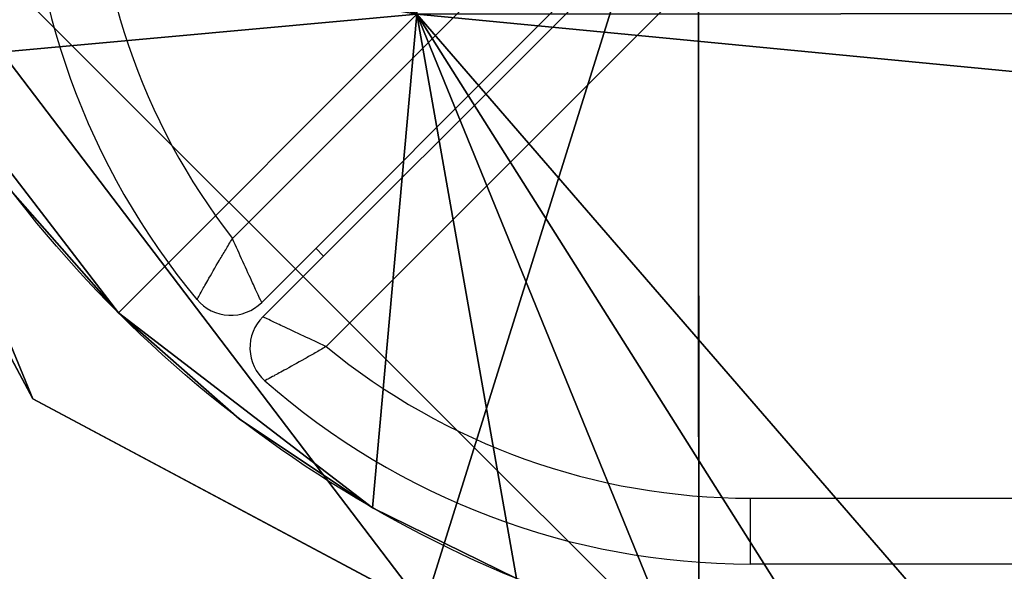
# Model space of a CAD drawing. Units: centimetres. Extents: x -213 to 216, y -184 to 183.
# Drawn here: x -63 to -58, y -34 to -31 of the extents above; entities that cross this region are included whole.
import ezdxf

# ---------------------------------------------------------------- set-up
doc = ezdxf.new("R2010")
doc.units = ezdxf.units.CM
doc.header["$LTSCALE"] = 2.54
doc.layers.get('0').update_dxf_attribs({"true_color": 0xff5454})
doc.layers.add('VP-EQ', color=7, linetype='Continuous', true_color=0x8a3492)

# ---------------------------------------------------------------- blocks, each defined once
blk = doc.blocks.new('Grupuj_16')
at = {"color": 0}
for p, q in [((60.8457, 4), (62.2075, 2.6382)), ((60.8457, 4, 0.2849), (62.2075, 2.6382, 0.2849)), ((60.8457, 4), (62.2075, 2.6382)), ((60.8457, 4, 0.2849), (62.2075, 2.6382, 0.2849)), ((62.2075, 2.6382, 0.2849), (62.2075, 2.6382)), ((62.2075, 2.6382, 0.2849), (62.2075, 2.6382))]:
    blk.add_line(p, q, dxfattribs=at)
at = {"color": 0, "extrusion": (0, 0, -1)}
for centre in [(-58.2525, 6.5931), (-58.2525, 6.5931, -0.2849), (-58.2525, 6.5931, -0.2849), (-58.2525, 6.5931), (-58.2525, 6.5931, -0.2849), (-58.2525, 6.5931), (-58.2525, 6.5931, -0.2849), (-58.2525, 6.5931), (-58.2525, 6.5931, -0.2849), (-58.2525, 6.5931), (-58.2525, 6.5931, -0.2849), (-58.2525, 6.5931), (-58.2525, 6.5931, -0.2849), (-58.2525, 6.5931)]:
    blk.add_arc(centre, 5.5931, 225, 270, dxfattribs=at)
at = {"color": 0}
mesh = blk.add_polyface(dxfattribs=at)
corners = [(-1, 4), (-1.907, 2.1055), (-2.4331, 2.5669), (-1.3251, 1.7167), (-0.6975, 1.4072), (60.8457, 4), (-0.0348, 1.1823), (0.6515, 1.0458), (1.3498, 1), (58.2525, 1), (58.9826, 1.0478), (59.7002, 1.1906), (60.3929, 1.4258), (61.0491, 1.7493), (62.2075, 2.6382), (61.6574, 2.1558)]
mesh.append_faces([[corners[k] for k in face] for face in [(0, 1, 2), (13, 14, 15)]], dxfattribs={"vtx0": -1, "color": 0})
mesh.append_faces([[corners[k] for k in face] for face in [(1, 0, 3), (3, 0, 4), (4, 5, 6), (6, 5, 7), (7, 5, 8), (8, 5, 9), (9, 5, 10), (10, 5, 11), (11, 5, 12), (12, 5, 13)]], dxfattribs={"vtx0": -1, "vtx1": -1, "color": 0})
mesh.append_faces([[corners[k] for k in face] for face in [(4, 0, 5), (13, 5, 14)]], dxfattribs={"vtx0": -1, "vtx2": -1, "color": 0})
mesh = blk.add_polyface(dxfattribs=at)
corners = [(-1.907, 2.1055, 0.2849), (-1, 4, 0.2849), (-2.4331, 2.5669, 0.2849), (-1.3251, 1.7167, 0.2849), (-0.6975, 1.4072, 0.2849), (60.8457, 4, 0.2849), (-0.0348, 1.1823, 0.2849), (0.6515, 1.0458, 0.2849), (1.3498, 1, 0.2849), (58.2525, 1, 0.2849), (58.9826, 1.0478, 0.2849), (59.7002, 1.1906, 0.2849), (60.3929, 1.4258, 0.2849), (61.0491, 1.7493, 0.2849), (62.2075, 2.6382, 0.2849), (61.6574, 2.1558, 0.2849)]
mesh.append_faces([[corners[k] for k in face] for face in [(0, 1, 2), (14, 13, 15)]], dxfattribs={"vtx0": -1, "color": 0})
mesh.append_faces([[corners[k] for k in face] for face in [(1, 4, 5), (5, 13, 14)]], dxfattribs={"vtx0": -1, "vtx1": -1, "color": 0})
mesh.append_faces([[corners[k] for k in face] for face in [(1, 0, 3), (1, 3, 4), (5, 4, 6), (5, 6, 7), (5, 7, 8), (5, 8, 9), (5, 9, 10), (5, 10, 11), (5, 11, 12), (5, 12, 13)]], dxfattribs={"vtx0": -1, "vtx2": -1, "color": 0})
mesh = blk.add_polyface(dxfattribs=at)
corners = [(60.8457, 4, 0.2849), (62.2075, 2.6382), (60.8457, 4), (62.2075, 2.6382, 0.2849)]
mesh.append_faces([[corners[k] for k in face] for face in [(0, 1, 2), (1, 0, 3)]], dxfattribs={"vtx0": -1, "color": 0})
mesh = blk.add_polyface(dxfattribs=at)
corners = [(62.2075, 2.6382, 0.2849), (61.6574, 2.1558), (62.2075, 2.6382), (61.6574, 2.1558, 0.2849)]
mesh.append_faces([[corners[k] for k in face] for face in [(0, 1, 2), (1, 0, 3)]], dxfattribs={"vtx0": -1, "color": 0})
blk = doc.blocks.new('Grupuj_23')
at = {"color": 0}
for p, q in [((30.9409, 3), (32.3027, 1.6382)), ((30.9409, 3, 0.2849), (32.3027, 1.6382, 0.2849)), ((30.9409, 3), (32.3027, 1.6382)), ((30.9409, 3, 0.2849), (32.3027, 1.6382, 0.2849)), ((32.3027, 1.6382, 0.2849), (32.3027, 1.6382)), ((32.3027, 1.6382, 0.2849), (32.3027, 1.6382)), ((31.7527, 1.1558, 0.2849), (31.7527, 1.1558)), ((31.7527, 1.1558, 0.2849), (31.7527, 1.1558)), ((31.1444, 0.7493, 0.2849), (31.1444, 0.7493)), ((31.1444, 0.7493, 0.2849), (31.1444, 0.7493))]:
    blk.add_line(p, q, dxfattribs=at)
for centre in [(28.3478, 5.5931), (28.3478, 5.5931, 0.2849), (28.3478, 5.5931, 0.2849), (28.3478, 5.5931), (28.3478, 5.5931, 0.2849), (28.3478, 5.5931), (28.3478, 5.5931, 0.2849), (28.3478, 5.5931), (28.3478, 5.5931, 0.2849), (28.3478, 5.5931), (28.3478, 5.5931, 0.2849), (28.3478, 5.5931), (28.3478, 5.5931, 0.2849), (28.3478, 5.5931)]:
    blk.add_arc(centre, 5.5931, 270, 315, dxfattribs=at)
mesh = blk.add_polyface(dxfattribs=at)
corners = [(30.9409, 3), (0, 0), (0, 3), (28.3478, 0), (29.0778, 0.0478), (29.7954, 0.1906), (30.4882, 0.4258), (31.1444, 0.7493), (32.3027, 1.6382), (31.7527, 1.1558)]
mesh.append_faces([[corners[k] for k in face] for face in [(0, 1, 2), (7, 8, 9)]], dxfattribs={"vtx0": -1, "color": 0})
mesh.append_faces([[corners[k] for k in face] for face in [(1, 0, 3), (3, 0, 4), (4, 0, 5), (5, 0, 6), (6, 0, 7)]], dxfattribs={"vtx0": -1, "vtx1": -1, "color": 0})
mesh.append_faces([[corners[k] for k in face] for face in [(7, 0, 8)]], dxfattribs={"vtx0": -1, "vtx2": -1, "color": 0})
mesh = blk.add_polyface(dxfattribs=at)
corners = [(0, 0, 0.2849), (30.9409, 3, 0.2849), (0, 3, 0.2849), (28.3478, 0, 0.2849), (29.0778, 0.0478, 0.2849), (29.7954, 0.1906, 0.2849), (30.4882, 0.4258, 0.2849), (31.1444, 0.7493, 0.2849), (32.3027, 1.6382, 0.2849), (31.7527, 1.1558, 0.2849)]
mesh.append_faces([[corners[k] for k in face] for face in [(0, 1, 2), (8, 7, 9)]], dxfattribs={"vtx0": -1, "color": 0})
mesh.append_faces([[corners[k] for k in face] for face in [(1, 7, 8)]], dxfattribs={"vtx0": -1, "vtx1": -1, "color": 0})
mesh.append_faces([[corners[k] for k in face] for face in [(1, 0, 3), (1, 3, 4), (1, 4, 5), (1, 5, 6), (1, 6, 7)]], dxfattribs={"vtx0": -1, "vtx2": -1, "color": 0})
mesh = blk.add_polyface(dxfattribs=at)
corners = [(30.9409, 3, 0.2849), (32.3027, 1.6382), (30.9409, 3), (32.3027, 1.6382, 0.2849)]
mesh.append_faces([[corners[k] for k in face] for face in [(0, 1, 2), (1, 0, 3)]], dxfattribs={"vtx0": -1, "color": 0})
mesh = blk.add_polyface(dxfattribs=at)
corners = [(32.3027, 1.6382, 0.2849), (31.7527, 1.1558), (32.3027, 1.6382), (31.7527, 1.1558, 0.2849)]
mesh.append_faces([[corners[k] for k in face] for face in [(0, 1, 2), (1, 0, 3)]], dxfattribs={"vtx0": -1, "color": 0})
mesh = blk.add_polyface(dxfattribs=at)
corners = [(31.7527, 1.1558, 0.2849), (31.1444, 0.7493), (31.7527, 1.1558), (31.1444, 0.7493, 0.2849)]
mesh.append_faces([[corners[k] for k in face] for face in [(0, 1, 2), (1, 0, 3)]], dxfattribs={"vtx0": -1, "color": 0})
mesh = blk.add_polyface(dxfattribs=at)
corners = [(31.1444, 0.7493, 0.2849), (30.4882, 0.4258), (31.1444, 0.7493), (30.4882, 0.4258, 0.2849)]
mesh.append_faces([[corners[k] for k in face] for face in [(0, 1, 2), (1, 0, 3)]], dxfattribs={"vtx0": -1, "color": 0})
blk = doc.blocks.new('Komponent_3')
at = {"color": 253, "true_color": 0xa8a8a8, "extrusion": (0, 0, -1), "zscale": -1, "rotation": 270.0000000000023}
blk.add_blockref('Grupuj_23', (-67.8457, 33.9409), dxfattribs=at)
at = {"color": 253, "true_color": 0xa8a8a8}
blk.add_blockref('Grupuj_16', (4, -1), dxfattribs=at)
blk = doc.blocks.new('Grupuj_19')
at = {"color": 0}
for p, q in [((123.5969, 63.5607, 1.2), (123.5969, 67.8457, 1.2)), ((123.5969, 63.5607), (123.5969, 67.8457)), ((123.5969, 63.5607, 1.2), (123.5969, 67.8457, 1.2)), ((123.5969, 63.5607, 1.2), (123.5969, 67.8457, 1.2)), ((123.5969, 63.5607), (123.5969, 67.8457)), ((123.5969, 63.5607), (123.5969, 67.8457)), ((126.6345, 66.5983), (124.8494, 67.5519)), ((126.6345, 66.5983, 1.2), (124.8494, 67.5519, 1.2)), ((126.6345, 66.5983, 1.2), (124.8494, 67.5519, 1.2)), ((126.6345, 66.5983), (124.8494, 67.5519)), ((126.6345, 66.5983), (126.6345, 66.5983, 1.2)), ((127.5881, 64.8132, 1.2), (126.6345, 66.5983, 1.2)), ((127.5881, 64.8132), (126.6345, 66.5983)), ((126.6345, 66.5983), (126.6345, 66.5983, 1.2)), ((127.5881, 64.8132, 1.2), (126.6345, 66.5983, 1.2)), ((127.5881, 64.8132), (126.6345, 66.5983))]:
    blk.add_line(p, q, dxfattribs=at)
mesh = blk.add_polyface(dxfattribs=at)
corners = [(123.5969, 63.5607, 1.2), (4.2849, 67.8457, 1.2), (4.2849, 63.5607, 1.2), (123.5969, 67.8457, 1.2)]
mesh.append_faces([[corners[k] for k in face] for face in [(0, 1, 2), (1, 0, 3)]], dxfattribs={"vtx0": -1, "color": 0})
mesh = blk.add_polyface(dxfattribs=at)
corners = [(123.5969, 67.8457), (4.2849, 63.5607), (4.2849, 67.8457), (123.5969, 63.5607)]
mesh.append_faces([[corners[k] for k in face] for face in [(0, 1, 2), (1, 0, 3)]], dxfattribs={"vtx0": -1, "color": 0})
mesh = blk.add_polyface(dxfattribs=at)
corners = [(123.5969, 67.8457), (123.5969, 63.5607, 1.2), (123.5969, 63.5607), (123.5969, 67.8457, 1.2)]
mesh.append_faces([[corners[k] for k in face] for face in [(0, 1, 2), (1, 0, 3)]], dxfattribs={"vtx0": -1, "color": 0})
mesh = blk.add_polyface(dxfattribs=at)
corners = [(127.8818, 63.5607, 1.2), (123.5969, 67.8457, 1.2), (123.5969, 63.5607, 1.2), (124.8494, 67.5519, 1.2), (126.6345, 66.5983, 1.2), (127.5881, 64.8132, 1.2)]
mesh.append_faces([[corners[k] for k in face] for face in [(0, 1, 2), (4, 0, 5)]], dxfattribs={"vtx0": -1, "color": 0})
mesh.append_faces([[corners[k] for k in face] for face in [(1, 0, 3), (3, 0, 4)]], dxfattribs={"vtx0": -1, "vtx1": -1, "color": 0})
mesh = blk.add_polyface(dxfattribs=at)
corners = [(124.8494, 67.5519), (123.5969, 63.5607), (123.5969, 67.8457), (127.8818, 63.5607), (126.6345, 66.5983), (127.5881, 64.8132)]
mesh.append_faces([[corners[k] for k in face] for face in [(0, 1, 2), (3, 4, 5)]], dxfattribs={"vtx0": -1, "color": 0})
mesh.append_faces([[corners[k] for k in face] for face in [(1, 0, 3)]], dxfattribs={"vtx0": -1, "vtx1": -1, "color": 0})
mesh.append_faces([[corners[k] for k in face] for face in [(3, 0, 4)]], dxfattribs={"vtx0": -1, "vtx2": -1, "color": 0})
mesh = blk.add_polyface(dxfattribs=at)
corners = [(124.8494, 67.5519, 1.2), (126.6345, 66.5983), (124.8494, 67.5519), (126.6345, 66.5983, 1.2)]
mesh.append_faces([[corners[k] for k in face] for face in [(0, 1, 2), (1, 0, 3)]], dxfattribs={"vtx0": -1, "color": 0})
mesh = blk.add_polyface(dxfattribs=at)
corners = [(126.6345, 66.5983), (127.5881, 64.8132, 1.2), (127.5881, 64.8132), (126.6345, 66.5983, 1.2)]
mesh.append_faces([[corners[k] for k in face] for face in [(0, 1, 2), (1, 0, 3)]], dxfattribs={"vtx0": -1, "color": 0})
blk = doc.blocks.new('Grupuj_2')
at = {"color": 153, "true_color": 0x6495eb, "rotation": 270.044428089921}
blk.add_blockref('Grupuj_19', (-0.0033, 127.8785, 89.0597), dxfattribs=at)
at = {"color": 0, "rotation": 0.04442808992104928}
blk.add_blockref('Komponent_3', (0.0958, -0.0033, 88.7748), dxfattribs=at)
blk = doc.blocks.new('WP2824')
at = {"color": 7, "linetype": 'Continuous', "lineweight": 25}
for p, q in [((152.3861, 91.4329), (155.1476, 94.1944)), ((155.3891, 94.0116), (152.5194, 91.1419)), ((152.5245, 91.0765), (155.3388, 93.8908)), ((155.5217, 93.6494), (152.8133, 90.941)), ((152.7667, 91.3892), (152.8012, 91.3532)), ((154.7474, 90.2494), (154.7474, 89.9494)), ((181.7476, 89.9494), (154.7474, 89.9494))]:
    blk.add_line(p, q, dxfattribs=at)
at = {"color": 8, "linetype": 'Continuous', "lineweight": 25}
blk.add_line((154.7474, 90.2494), (181.4476, 90.2494), dxfattribs=at)
at = {"color": 7, "linetype": 'Continuous', "lineweight": 25}
for centre, radius, start, end in [((154.7976, 93.3002), 3.35, 180, 219.8117), ((154.7976, 93.3002), 3.05, 180, 217.751), ((152.378, 91.2833), 0.2, 219.8117, 315), ((152.6659, 90.9351), 0.2, 135, 228.6403), ((154.7474, 93.2994), 3.05, 230.6448, 270), ((154.7474, 93.2994), 3.35, 228.6403, 270)]:
    blk.add_arc(centre, radius, start, end, dxfattribs=at)
for points, knots in [([(152.2243, 91.1553), (152.2253, 91.1571), (152.2273, 91.1606), (152.2436, 91.1899), (152.2743, 91.2443), (152.3155, 91.3155), (152.3552, 91.3823), (152.3755, 91.4156), (152.3859, 91.4325), (152.3861, 91.4329)], [0, 0, 0, 0, 0.158258, 0.306967, 0.503432, 0.76016, 0.877206, 0.9977, 1, 1, 1, 1]), ([(152.5194, 91.1419), (152.5185, 91.1438), (152.5168, 91.1474), (152.5028, 91.1775), (152.4767, 91.2339), (152.4355, 91.3238), (152.4021, 91.3972), (152.3862, 91.4325), (152.3861, 91.4329)], [0, 0, 0, 0, 0.158652, 0.307598, 0.504101, 0.760724, 0.997695, 1, 1, 1, 1]), ([(152.8133, 90.941), (152.813, 90.9412), (152.7785, 90.9572), (152.7061, 90.9907), (152.6171, 91.0326), (152.5605, 91.0594), (152.53, 91.0739), (152.5264, 91.0756), (152.5245, 91.0765)], [0, 0, 0, 0, 0.002308, 0.235315, 0.491137, 0.68889, 0.839698, 1, 1, 1, 1]), ([(152.8133, 90.941), (152.813, 90.9409), (152.7961, 90.931), (152.7631, 90.9117), (152.6964, 90.8736), (152.6246, 90.8338), (152.5692, 90.8038), (152.5392, 90.7879), (152.5356, 90.7859), (152.5338, 90.785)], [0, 0, 0, 0, 0.002306, 0.1207335, 0.2358487, 0.4917746, 0.6894948, 0.840079, 1, 1, 1, 1])]:
    blk.add_open_spline(points, degree=3, knots=knots, dxfattribs=at)
blk = doc.blocks.new('WP2824_2D')
at = {"layer": 'VP-EQ', "color": 0}
blk.add_lwpolyline([(111.8237, 257.489), (111.8237, 190.889, 0.414214), (261.8237, 40.889), (390.7473, 40.889, 0.414214), (540.7473, 190.889), (540.7473, 257.489, 0.414214), (390.7473, 407.489), (261.8237, 407.489, 0.414214)], format="xyb", close=True, dxfattribs=at)
at = {"layer": 'VP-EQ'}
blk.add_blockref('WP2824', (110.376, 100.9396), dxfattribs=at)

msp = doc.modelspace()

# ---------------------------------------------------------------- block references
at = {"layer": 'VP-EQ', "color": 0}
msp.add_blockref('WP2824_2D', (-324.4384, -224.4216), dxfattribs=at)
at = {"layer": 'VP-EQ', "color": 0, "rotation": 270}
msp.add_blockref('Grupuj_2', (-63.8826, 33.914), dxfattribs=at)

doc.saveas('drawing.dxf')
